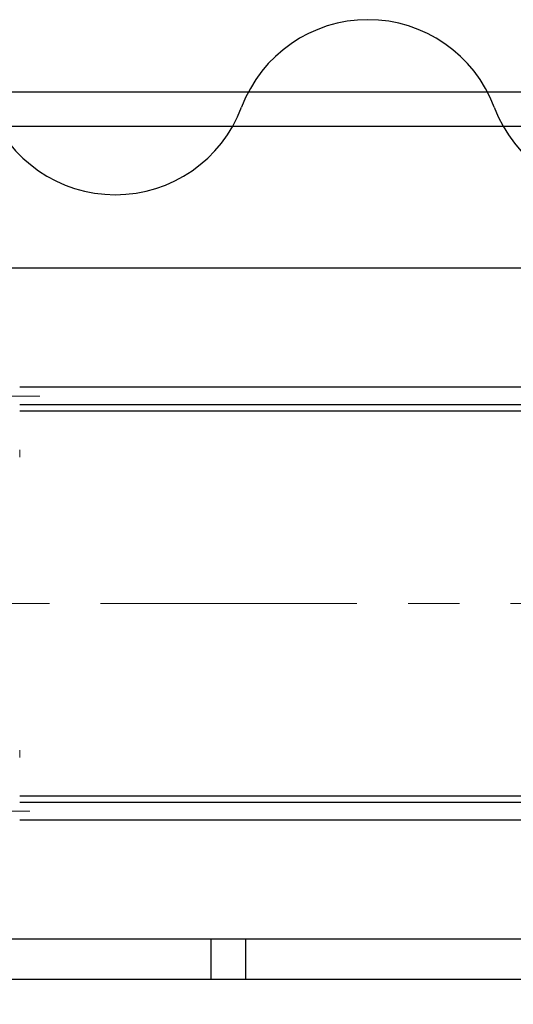
# Model space of a CAD drawing. Units: millimetres. Extents: x -185 to 185, y -134 to 137.
# Drawn here: x 12 to 28, y 56 to 87 of the extents above; entities that cross this region are included whole.
import ezdxf
from ezdxf.enums import TextEntityAlignment as Align

# ---------------------------------------------------------------- set-up
doc = ezdxf.new("R2010")
doc.units = ezdxf.units.MM
doc.header["$LTSCALE"] = 0.25
doc.linetypes.add('CENTER', pattern=[50.8, 31.75, -6.35, 6.35, -6.35])
doc.layers.add('Layer0016', color=7, linetype='Continuous')
doc.styles.add('dcStyle0', font='txt.shx', dxfattribs={"width": 0.705882, "bigfont": 'bigfont'})

# ---------------------------------------------------------------- blocks, each defined once
blk = doc.blocks.new('DC_GROUP_HDOU0515-R0_26')
at = {"layer": 'Layer0016', "color": 30, "linetype": 'CENTER', "lineweight": 18}
for p, q in [((13.025, 75.014), (8.923, 75.014)), ((12.96, 68.586), (-3.14, 68.586)), ((12.718, 62.157), (9.136, 62.157))]:
    blk.add_line(p, q, dxfattribs=at)
at = {"layer": 'Layer0016', "color": 30, "linetype": 'Continuous', "lineweight": 18}
for p, q in [((12.401, 73.35), (12.401, 73.121)), ((12.401, 64.05), (12.401, 63.821))]:
    blk.add_line(p, q, dxfattribs=at)
blk = doc.blocks.new('_Open30')
at = {"color": 0, "linetype": 'ByBlock', "lineweight": -2}
for p, q in [((-1, 0.267949), (0, 0)), ((0, 0), (-1, -0.267949)), ((0, 0), (-1, 0))]:
    blk.add_line(p, q, dxfattribs=at)
blk = doc.blocks.new('DC_GROUP_HDOU0515-R0_74')
at = {"layer": 'Layer0016', "color": 91, "linetype": 'Continuous', "lineweight": 25}
for p, q in [((48.155, 65.014), (40.592, 34.724)), ((40.592, 34.724), (23.492, 34.724))]:
    blk.add_line(p, q, dxfattribs=at)
at = {"layer": 'Layer0016', "color": 91, "xscale": 3.000002807615286, "yscale": 2.999989368223643, "rotation": 75.98034571814415}
blk.add_blockref('_Open30', (48.155, 65.014), dxfattribs=at)
at = {"layer": 'Layer0016', "color": 7, "style": 'dcStyle0', "width": 0.96}
blk.add_text('プロテクター', height=3, dxfattribs=at).set_placement((23.792, 35.624), (38.192, 35.624), align=Align.FIT)

msp = doc.modelspace()

# ---------------------------------------------------------------- linework, layer by layer
at = {"layer": 'Layer0016', "color": 7, "linetype": 'Continuous', "lineweight": 25}
for p, q in [((4.969, 84.436), (32.827, 84.436)), ((32.827, 83.364), (4.969, 83.364)), ((55.912, 78.971), (-161.116, 78.971)), ((55.912, 74.543), (12.401, 74.543)), ((55.912, 62.629), (12.401, 62.629)), ((55.912, 58.2), (6.038, 58.2)), ((18.327, 58.2), (18.327, 56.943)), ((19.398, 58.2), (19.398, 56.943))]:
    msp.add_line(p, q, dxfattribs=at)
at = {"layer": 'Layer0016', "color": 6, "linetype": 'Continuous', "lineweight": 25}
for p, q in [((54.541, 75.286), (12.401, 75.286)), ((54.541, 74.743), (12.401, 74.743)), ((54.541, 62.429), (12.401, 62.429)), ((54.541, 61.886), (12.401, 61.886))]:
    msp.add_line(p, q, dxfattribs=at)
at = {"layer": 'Layer0016', "color": 7, "linetype": 'CENTER', "lineweight": 18}
msp.add_line((-162.892, 68.586), (57.337, 68.586), dxfattribs=at)
at = {"layer": 'Layer0016', "color": 4, "linetype": 'Continuous', "lineweight": 25}
msp.add_line((51.584, 56.943), (6.038, 56.943), dxfattribs=at)
at = {"layer": 'Layer0016', "color": 7, "linetype": 'Continuous', "lineweight": 25}
for centre, start, end in [((23.188, 82.49), 20.5957, 159.4043), ((15.361, 85.432), 200.5957, 339.4043), ((31.015, 85.432), 200.5957, 339.4043)]:
    msp.add_arc(centre, 4.181, start, end, dxfattribs=at)

# ---------------------------------------------------------------- block references
at = {"layer": 'Layer0016', "linetype": 'Continuous'}
for name in ['DC_GROUP_HDOU0515-R0_26', 'DC_GROUP_HDOU0515-R0_74']:
    msp.add_blockref(name, (0, 0), dxfattribs=at)

doc.saveas('drawing.dxf')
